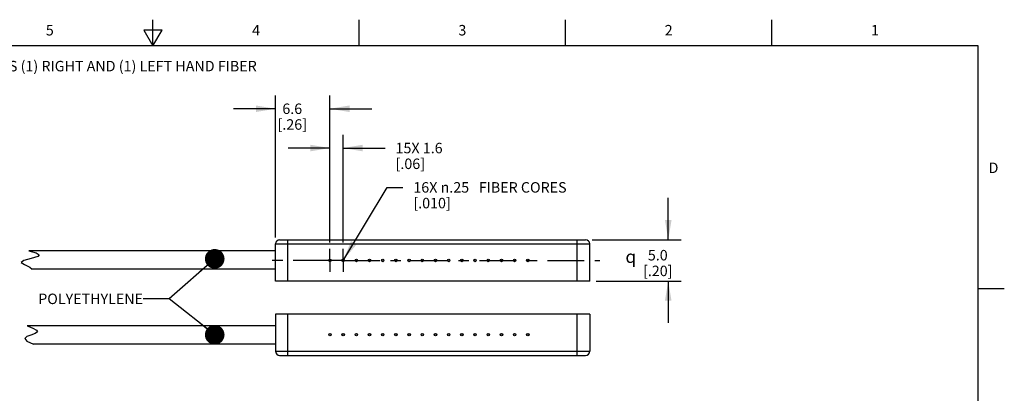
# Model space of a CAD drawing. Units: inches. Extents: x 0.4 to 16.6, y 0.6 to 10.4.
# Drawn here: x 7.2 to 16.6, y 6.8 to 10.4 of the extents above; entities that cross this region are included whole.
import ezdxf

# ---------------------------------------------------------------- set-up
doc = ezdxf.new("R2010")
doc.units = ezdxf.units.IN
doc.header["$LTSCALE"] = 0.935
doc.header["$MEASUREMENT"] = 0
doc.linetypes.add('CENTER', pattern=[0.6, 0.375, -0.075, 0.075, -0.075])
doc.layers.get('0').update_dxf_attribs({"linetype": 'CONTINUOUS'})
for name, color, linetype in [('AXIS', 7, 'CONTINUOUS'), ('NOTES', 7, 'CONTINUOUS'), ('SCHEME_DIMS', 7, 'CONTINUOUS'), ('SYMBOLS', 7, 'CONTINUOUS')]:
    doc.layers.add(name, color=color, linetype=linetype)
doc.styles.add('TEXTSTYLE_2', font='txt', dxfattribs={"width": 0.8})
doc.styles.add('TEXTSTYLE_6', font='gdt')
doc.dimstyles.new('DIMSTYLE_1', dxfattribs={"dimtxt": 0.1, "dimasz": 0.1875, "dimexe": 0.125, "dimexo": 0.0625, "dimgap": 0.1, "dimtad": 0, "dimtih": 1, "dimtoh": 1, "dimdec": 1, "dimlfac": 0.5, "dimzin": 4, "dimdsep": 46, "dimtxsty": 'STANDARD', "dimblk": '_FILLED', "dimblk1": '_FILLED', "dimblk2": '_FILLED', "dimcen": 0.09, "dimadec": 0, "dimazin": 0, "dimtp": 0.1, "dimtm": 0.1, "dimtfac": 1, "dimtdec": 1, "dimtofl": 0, "dimtmove": 0, "dimatfit": 3, "dimldrblk": '_FILLED', "dimfxl": 1, "dimtolj": 1, "dimtzin": 4, "dimarcsym": 0})
doc.dimstyles.new('DIMSTYLE_5', dxfattribs={"dimtxt": 0.1, "dimasz": 0.1875, "dimexe": 0.125, "dimexo": 0.0625, "dimgap": 0.09, "dimtad": 0, "dimtih": 1, "dimtoh": 1, "dimlfac": 0.5, "dimzin": 4, "dimdsep": 46, "dimtxsty": 'STANDARD', "dimblk": '_FILLED', "dimblk1": '_FILLED', "dimblk2": '_FILLED', "dimcen": 0.09, "dimadec": 0, "dimazin": 0, "dimtp": 0.1, "dimtm": 0.1, "dimtfac": 1, "dimtmove": 0, "dimatfit": 2, "dimldrblk": '_FILLED', "dimfxl": 1, "dimtolj": 1, "dimtzin": 4, "dimarcsym": 0})
doc.dimstyles.get("Standard").update_dxf_attribs({"dimtxt": 0.1, "dimasz": 0.1875, "dimexe": 0.125, "dimexo": 0.0625, "dimgap": 0.09, "dimtad": 0, "dimtih": 1, "dimtoh": 1, "dimzin": 4, "dimdsep": 46, "dimtxsty": 'STANDARD', "dimblk": '_FILLED', "dimblk1": '_FILLED', "dimblk2": '_FILLED', "dimcen": 0.09, "dimadec": 0, "dimazin": 0, "dimtol": 1, "dimtp": 0.01, "dimtm": 0.01, "dimtfac": 1, "dimtofl": 0, "dimtmove": 0, "dimatfit": 3, "dimldrblk": '_FILLED', "dimfxl": 1, "dimtolj": 1, "dimtzin": 4, "dimarcsym": 0})

# ---------------------------------------------------------------- blocks, each defined once
blk = doc.blocks.new('_FILLED')
at = {"color": 0, "linetype": 'BYBLOCK'}
blk.add_solid([(0, 0), (-1, 0.167), (-1, -0.167)], dxfattribs=at)
blk = doc.blocks.new('*D5')
at = {"layer": 'SCHEME_DIMS', "color": 7, "linetype": 'CONTINUOUS'}
for p, q in [((13.4207, 8.2627), (13.4207, 8.6627)), ((12.6938, 8.2627), (13.5457, 8.2627)), ((12.7332, 7.869), (13.5457, 7.869)), ((13.4207, 7.869), (13.4207, 7.469))]:
    blk.add_line(p, q, dxfattribs=at)
at = {"layer": 'SCHEME_DIMS', "color": 7, "linetype": 'CONTINUOUS', "xscale": 0.1875, "yscale": 0.1875, "zscale": 0.1875}
for p, rotation in [((13.4207, 8.2627), 270), ((13.4207, 7.869), 90)]:
    blk.add_blockref('_FILLED', p, dxfattribs=dict(at, rotation=rotation))
at = {"layer": 'SCHEME_DIMS', "color": 7, "linetype": 'CONTINUOUS', "insert": (13.3207, 8.1658), "char_height": 0.1, "width": 0.5, "attachment_point": 2, "line_spacing_factor": 0.9}
blk.add_mtext('5.0\\P[.20]', dxfattribs=at)
blk = doc.blocks.new('*D6')
at = {"layer": 'SCHEME_DIMS', "color": 7, "linetype": 'CONTINUOUS'}
for p, q in [((9.6707, 8.2858), (9.6707, 9.6377)), ((10.1904, 8.2383), (10.1904, 9.6377)), ((9.6707, 9.5127), (9.2707, 9.5127)), ((10.1904, 9.5127), (10.5904, 9.5127))]:
    blk.add_line(p, q, dxfattribs=at)
at = {"layer": 'SCHEME_DIMS', "color": 7, "linetype": 'CONTINUOUS', "xscale": 0.1875, "yscale": 0.1875, "zscale": 0.1875}
blk.add_blockref('_FILLED', (9.6707, 9.5127), dxfattribs=at)
at = {"layer": 'SCHEME_DIMS', "color": 7, "linetype": 'CONTINUOUS', "xscale": 0.1875, "yscale": 0.1875, "zscale": 0.1875, "rotation": 180}
blk.add_blockref('_FILLED', (10.1904, 9.5127), dxfattribs=at)
at = {"layer": 'SCHEME_DIMS', "color": 7, "linetype": 'CONTINUOUS', "insert": (9.8305, 9.5627), "char_height": 0.1, "width": 0.5, "attachment_point": 2, "line_spacing_factor": 0.9}
blk.add_mtext('6.6\\P[.26]', dxfattribs=at)
blk = doc.blocks.new('*D7')
at = {"layer": 'SCHEME_DIMS', "color": 7, "linetype": 'CONTINUOUS'}
for p, q in [((10.1904, 8.2383), (10.1904, 9.2627)), ((10.3164, 8.2383), (10.3164, 9.2627)), ((10.1904, 9.1377), (9.7904, 9.1377)), ((10.3164, 9.1377), (10.7168, 9.1377))]:
    blk.add_line(p, q, dxfattribs=at)
at = {"layer": 'SCHEME_DIMS', "color": 7, "linetype": 'CONTINUOUS', "xscale": 0.1875, "yscale": 0.1875, "zscale": 0.1875}
blk.add_blockref('_FILLED', (10.1904, 9.1377), dxfattribs=at)
at = {"layer": 'SCHEME_DIMS', "color": 7, "linetype": 'CONTINUOUS', "xscale": 0.1875, "yscale": 0.1875, "zscale": 0.1875, "rotation": 180}
blk.add_blockref('_FILLED', (10.3164, 9.1377), dxfattribs=at)
at = {"layer": 'SCHEME_DIMS', "color": 7, "linetype": 'CONTINUOUS', "insert": (10.8168, 9.1877), "char_height": 0.1, "width": 0.7, "attachment_point": 1, "line_spacing_factor": 0.9}
blk.add_mtext('15X 1.6\\P[.06]', dxfattribs=at)
blk = doc.blocks.new('*D10')
at = {"layer": 'SCHEME_DIMS', "color": 7, "linetype": 'CONTINUOUS'}
for p, q in [((10.3215, 8.0744), (10.7368, 8.7627)), ((10.7368, 8.7627), (10.8868, 8.7627))]:
    blk.add_line(p, q, dxfattribs=at)
at = {"layer": 'SCHEME_DIMS', "color": 7, "linetype": 'CONTINUOUS', "xscale": 0.1875, "yscale": 0.1875, "zscale": 0.1875, "rotation": 238.8975629061}
blk.add_blockref('_FILLED', (10.3215, 8.0744), dxfattribs=at)
at = {"layer": 'SCHEME_DIMS', "color": 7, "linetype": 'CONTINUOUS', "insert": (10.9868, 8.8127), "char_height": 0.1, "width": 2.233333, "attachment_point": 1, "line_spacing_factor": 0.9}
blk.add_mtext('16X \\Fgdt;{\\Fgdt;n}\\Ftxt;.25{\\Ftxt.shx;\\W3.000000;\\H0.100000; }FIBER CORES\\P[.010]', dxfattribs=at)
blk = doc.blocks.new('SYMBOL_150_BL0', base_point=(13.0972, 8.1018))
at = {"layer": 'SYMBOLS', "color": 7, "linetype": 'CONTINUOUS', "style": 'TEXTSTYLE_6'}
blk.add_text('q', height=0.12, dxfattribs=at).set_placement((13.0122, 8.0418))

msp = doc.modelspace()

# ---------------------------------------------------------------- linework, layer by layer
at = {"color": 7, "linetype": 'CONTINUOUS'}
for p, q in [((8.5, 10.112), (8.5, 10.362)), ((10.47, 10.112), (10.47, 10.362)), ((12.44, 10.112), (12.44, 10.362)), ((14.41, 10.112), (14.41, 10.362)), ((8.4134, 10.262), (8.5, 10.112)), ((8.5866, 10.262), (8.4134, 10.262)), ((8.5, 10.112), (8.5866, 10.262)), ((16.38, 10.112), (0.62, 10.112)), ((16.38, 0.887), (16.38, 10.112)), ((9.6707, 7.869), (9.6707, 8.2233)), ((9.6707, 8.2233), (12.6707, 8.2233)), ((9.7101, 8.2627), (12.6313, 8.2627)), ((9.7888, 7.869), (9.7888, 8.2627)), ((12.5526, 7.869), (12.5526, 8.2627)), ((12.6707, 7.869), (12.6707, 8.2233)), ((7.3154, 8.156), (7.3862, 8.1374)), ((7.4002, 8.103), (7.3362, 8.0838)), ((7.3862, 8.1374), (7.4148, 8.1186)), ((7.4148, 8.1186), (7.4002, 8.103)), ((7.2663, 8.0658), (7.2404, 8.0454)), ((7.2404, 8.0454), (7.2734, 8.0258)), ((7.3362, 8.0838), (7.2663, 8.0658)), ((7.2734, 8.0258), (7.3252, 8.0024)), ((7.3252, 8.0024), (7.3479, 7.982)), ((12.6707, 7.869), (9.6707, 7.869)), ((16.38, 7.7995), (16.63, 7.7995)), ((9.6707, 7.554), (9.6707, 7.1997)), ((12.6707, 7.554), (9.6707, 7.554)), ((9.7888, 7.1603), (9.7888, 7.554)), ((12.5526, 7.1603), (12.5526, 7.554)), ((12.6707, 7.554), (12.6707, 7.1997)), ((7.2988, 7.441), (7.3075, 7.4379)), ((7.3075, 7.4379), (7.3528, 7.4199)), ((7.2947, 7.3388), (7.2758, 7.3202)), ((7.3347, 7.3541), (7.2947, 7.3388)), ((7.3755, 7.3681), (7.3347, 7.3541)), ((7.3528, 7.4199), (7.3865, 7.4011)), ((7.397, 7.3836), (7.3755, 7.3681)), ((7.3865, 7.4011), (7.397, 7.3836)), ((7.2758, 7.3202), (7.2952, 7.2955)), ((7.2952, 7.2955), (7.3602, 7.267)), ((9.6707, 7.1997), (12.6707, 7.1997)), ((9.7101, 7.1603), (12.6313, 7.1603))]:
    msp.add_line(p, q, dxfattribs=at)
for centre in [(10.1904, 8.0658), (10.3164, 8.0658), (10.4423, 8.0658), (10.5683, 8.0658), (10.6943, 8.0658), (10.8203, 8.0658), (10.9463, 8.0658), (11.0723, 8.0658), (11.1982, 8.0658), (11.3242, 8.0658), (11.4502, 8.0658), (11.5762, 8.0658), (11.7022, 8.0658), (11.8282, 8.0658), (11.9542, 8.0658), (12.0801, 8.0658), (10.1904, 7.3572), (10.3164, 7.3572), (10.4423, 7.3572), (10.5683, 7.3572), (10.6943, 7.3572), (10.8203, 7.3572), (10.9463, 7.3572), (11.0723, 7.3572), (11.1982, 7.3572), (11.3242, 7.3572), (11.4502, 7.3572), (11.5762, 7.3572), (11.7022, 7.3572), (11.8282, 7.3572), (11.9542, 7.3572), (12.0801, 7.3572)]:
    msp.add_circle(centre, 0.012, dxfattribs=at)
for centre, start, end in [((9.7101, 8.2233), 90, 180), ((12.6313, 8.2233), 0, 90), ((9.7101, 7.1997), 180, 270), ((12.6313, 7.1997), 270, 360)]:
    msp.add_arc(centre, 0.0394, start, end, dxfattribs=at)
at = {"layer": 'AXIS', "color": 7, "linetype": 'CONTINUOUS'}
for p, q in [((9.6707, 8.156), (7.3154, 8.156)), ((9.6707, 7.982), (7.3479, 7.982)), ((9.6707, 7.441), (7.2988, 7.441)), ((9.6707, 7.267), (7.3602, 7.267))]:
    msp.add_line(p, q, dxfattribs=at)
at = {"layer": 'AXIS', "color": 7, "linetype": 'CENTER'}
for p, q in [((10.1904, 8.0658), (10.1904, 8.1758)), ((10.3164, 8.0658), (10.3164, 8.1758)), ((10.1904, 8.0658), (9.6124, 8.0658)), ((10.1904, 8.0658), (10.1904, 7.9558)), ((10.1904, 8.0658), (10.2064, 8.0658)), ((10.3164, 8.0658), (10.2064, 8.0658)), ((10.3164, 8.0658), (10.3164, 7.9558)), ((10.3164, 8.0658), (12.7663, 8.0658))]:
    msp.add_line(p, q, dxfattribs=at)
at = {"layer": 'AXIS', "color": 7, "linetype": 'CONTINUOUS'}
for centre in [(10.1904, 8.0658), (10.3164, 8.0658), (10.4423, 8.0658), (10.5683, 8.0658), (10.6943, 8.0658), (10.8203, 8.0658), (10.9463, 8.0658), (11.0723, 8.0658), (11.1982, 8.0658), (11.3242, 8.0658), (11.4502, 8.0658), (11.5762, 8.0658), (11.7022, 8.0658), (11.8282, 8.0658), (11.9542, 8.0658), (12.0801, 8.0658), (10.1904, 7.3572), (10.3164, 7.3572), (10.4423, 7.3572), (10.5683, 7.3572), (10.6943, 7.3572), (10.8203, 7.3572), (10.9463, 7.3572), (11.0723, 7.3572), (11.1982, 7.3572), (11.3242, 7.3572), (11.4502, 7.3572), (11.5762, 7.3572), (11.7022, 7.3572), (11.8282, 7.3572), (11.9542, 7.3572), (12.0801, 7.3572)]:
    msp.add_circle(centre, 0.01, dxfattribs=at)

# ---------------------------------------------------------------- block references
at = {"layer": 'SYMBOLS', "color": 7, "linetype": 'CONTINUOUS'}
msp.add_blockref('SYMBOL_150_BL0', (13.0972, 8.1018), dxfattribs=at)

# ---------------------------------------------------------------- texts
at = {"color": 7, "linetype": 'CONTINUOUS', "char_height": 0.1, "width": 0.08, "line_spacing_factor": 0.9, "style": 'TEXTSTYLE_2'}
for s, insert, attachment_point in [('5', (7.515, 10.312), 2), ('4', (9.485, 10.312), 2), ('3', (11.455, 10.312), 2), ('2', (13.425, 10.312), 2), ('1', (15.395, 10.312), 2), ('D', (16.48, 8.9995), 1)]:
    msp.add_mtext(s, dxfattribs=dict(at, insert=insert, attachment_point=attachment_point))
at = {"layer": 'NOTES', "color": 7, "linetype": 'CONTINUOUS', "char_height": 0.1, "line_spacing_factor": 0.9}
for s, insert, width, attachment_point in [('NOTE - *ASSEMBLY CONTAINS (1) RIGHT AND (1) LEFT HAND FIBER', (7.3942, 9.9694), 5.9, 2), ('POLYETHYLENE ', (8.4057, 7.7492), 1.3, 3)]:
    msp.add_mtext(s, dxfattribs=dict(at, insert=insert, width=width, attachment_point=attachment_point))

# ---------------------------------------------------------------- dimensions: what is measured, and where the dimension line sits
at = {"layer": 'SCHEME_DIMS', "color": 7, "linetype": 'CONTINUOUS'}
for base, p1, p2, angle, picture, middle in [((9.6707, 9.5127), (10.1904, 8.1758), (9.6707, 8.2233), 180, '*D6', (9.9305, 9.4377)), ((13.4207, 8.2627), (12.6707, 7.869), (12.6313, 8.2627), 90, '*D5', (13.4207, 8.0408))]:
    dim = msp.add_linear_dim(base=base, p1=p1, p2=p2, angle=angle, dimstyle='DIMSTYLE_1', dxfattribs=at)
    dim.commit()
    dim.dimension.update_dxf_attribs({"geometry": picture, "text_midpoint": middle, "dimtype": 160})
dim = msp.add_linear_dim(base=(10.1904, 9.1377), p1=(10.3164, 8.1758), p2=(10.1904, 8.1758), angle=180, text='15X <>', dimstyle='DIMSTYLE_1', dxfattribs=at)
dim.commit()
dim.dimension.update_dxf_attribs({"geometry": '*D7', "text_midpoint": (11.2668, 9.0627), "dimtype": 160})
dim = msp.add_diameter_dim_2p(p1=(10.3215, 8.0744), p2=(10.3112, 8.0573), text='16X %%c<>FIBER CORES', dimstyle='DIMSTYLE_5', override={"dimpost": '<>'}, dxfattribs=at)
dim.commit()
dim.dimension.update_dxf_attribs({"geometry": '*D10', "text_midpoint": (12.1034, 8.6877), "dimtype": 163})

# ---------------------------------------------------------------- leaders
at = {"layer": 'NOTES', "color": 7, "linetype": 'CONTINUOUS'}
for points in [[(9.0898, 8.0808), (8.6557, 7.6992), (8.4057, 7.6992)], [(9.0898, 7.3564), (8.6557, 7.6992), (8.4057, 7.6992)]]:
    msp.add_leader(points, dimstyle='STANDARD', override={"dimtad": 0, "dimldrblk": 'DOT'}, dxfattribs=at)

doc.saveas('drawing.dxf')
